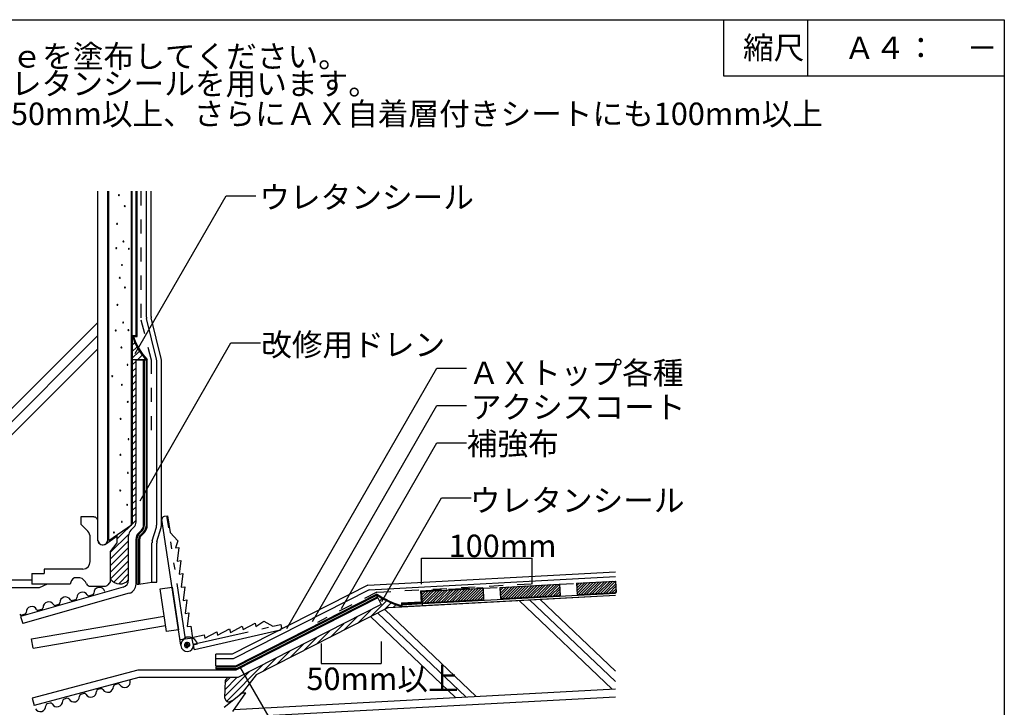
# Model space of a CAD drawing. Extents: x 14 to 285, y 11 to 197.
# Drawn here: x 108 to 284, y 75 to 197 of the extents above; entities that cross this region are included whole.
import ezdxf

# ---------------------------------------------------------------- set-up
doc = ezdxf.new("R2010")
doc.units = 0
doc.header["$MEASUREMENT"] = 0
for name, pattern in [('DASHED2', [5, 2.5, -2.5]), ('DASHED3', [5, 3.75, -1.25]), ('PHANTOM2', [20, 10, -2.5, 1.25, -2.5, 1.25, -2.5])]:
    doc.linetypes.add(name, pattern=pattern)
for name, color, linetype in [('_1-0_芯__寸法線', 7, 'CONTINUOUS'), ('_1-1_記号', 7, 'CONTINUOUS'), ('_1-2_ハッチング', 7, 'CONTINUOUS'), ('_1-3_断熱材', 7, 'CONTINUOUS'), ('_1-4_リベットル__フ', 7, 'CONTINUOUS'), ('_1-5_ＦＬ鋼板__ディスク', 7, 'CONTINUOUS'), ('_1-6_アンカ__類', 7, 'CONTINUOUS'), ('_1-7_設備', 7, 'CONTINUOUS'), ('_1-8_下地など', 7, 'CONTINUOUS'), ('_1-A_元図__躯体', 7, 'CONTINUOUS'), ('_1-B_その他', 7, 'CONTINUOUS'), ('_E-E_', 7, 'CONTINUOUS'), ('_F-F_', 7, 'CONTINUOUS')]:
    doc.layers.add(name, color=color, linetype=linetype)
doc.styles.get("Standard").update_dxf_attribs({"font": 'txt', "bigfont": 'bigfont.shx'})

msp = doc.modelspace()

# ---------------------------------------------------------------- linework, layer by layer
at = {"layer": '_1-0_芯__寸法線', "color": 7, "linetype": 'Continuous'}
for p, q in [((128.85, 137.61), (145, 165.67)), ((145, 165.67), (150.31, 165.67)), ((129.7, 111.43), (145.84, 139.49)), ((145.84, 139.49), (151.16, 139.49)), ((155.84, 88.67), (182.5, 135.03)), ((182.5, 135.03), (187.82, 135.03)), ((160.39, 89.91), (182.5, 128.37)), ((182.5, 128.37), (187.82, 128.37)), ((165.57, 92.26), (182.5, 121.7)), ((182.5, 121.7), (187.82, 121.7)), ((172.73, 93.49), (183.33, 111.92)), ((183.33, 111.92), (188.65, 111.92)), ((179.77, 101.19), (199.47, 101.19)), ((179.77, 96.6), (179.77, 101.19)), ((199.47, 96.6), (199.47, 101.19)), ((161.92, 86.02), (161.92, 82.44)), ((172.62, 86.4), (172.62, 82.44)), ((161.92, 82.44), (172.62, 82.44)), ((147.42, 81.96), (163.51, 53.99))]:
    msp.add_line(p, q, dxfattribs=at)
at = {"layer": '_1-1_記号', "color": 1, "linetype": 'DASHED3'}
for p, q in [((179.59, 95.41), (190.7, 96.01)), ((179.59, 95.41), (179.7, 93.28)), ((176.28, 93.1), (179.7, 93.28))]:
    msp.add_line(p, q, dxfattribs=at)
at = {"layer": '_1-2_ハッチング', "color": 1, "linetype": 'Continuous'}
for p, q in [((128.32, 140.82), (128.32, 107.38)), ((128.32, 140.31), (128.44, 140.43)), ((128.32, 139.13), (128.76, 139.57)), ((128.32, 137.95), (129.14, 138.77)), ((128.32, 136.77), (129.58, 138.03)), ((129.22, 136.49), (130.07, 137.34)), ((130.4, 136.49), (130.61, 136.71)), ((130.82, 136.49), (128.32, 136.49)), ((128.32, 135.6), (128.99, 136.26)), ((128.32, 134.42), (128.99, 135.08)), ((128.32, 133.24), (128.99, 133.91)), ((128.32, 132.06), (128.99, 132.73)), ((128.32, 130.88), (128.99, 131.55)), ((128.32, 129.7), (128.99, 130.37)), ((128.32, 128.52), (128.99, 129.19)), ((128.32, 127.35), (128.99, 128.01)), ((128.32, 126.17), (128.99, 126.83)), ((128.32, 124.99), (128.99, 125.66)), ((128.32, 123.81), (128.99, 124.48)), ((128.32, 122.63), (128.99, 123.3)), ((128.32, 121.45), (128.99, 122.12)), ((128.32, 120.28), (128.99, 120.94)), ((128.32, 119.1), (128.99, 119.76)), ((128.32, 117.92), (128.99, 118.58)), ((128.32, 116.74), (128.99, 117.41)), ((128.32, 115.56), (128.99, 116.23)), ((128.32, 114.38), (128.99, 115.05)), ((128.32, 113.2), (128.99, 113.87)), ((128.32, 112.03), (128.99, 112.69)), ((128.32, 110.85), (128.99, 111.51)), ((128.32, 109.67), (128.99, 110.34)), ((128.32, 108.49), (128.99, 109.16)), ((125.64, 104.63), (128.88, 107.87)), ((128.08, 107.07), (128.99, 107.98)), ((124.46, 102.26), (127.69, 105.49)), ((124.46, 101.09), (127.66, 104.29)), ((124.46, 99.91), (127.66, 103.11)), ((124.46, 102.4), (124.46, 102.26)), ((124.46, 98.73), (127.66, 101.93)), ((124.46, 97.55), (127.66, 100.75)), ((125.03, 96.94), (127.66, 99.57)), ((125.91, 96.65), (127.66, 98.4)), ((170.76, 90.82), (173.58, 93.64)), ((171.89, 94.31), (172.06, 94.48)), ((172.31, 93.55), (172.8, 94.04)), ((173.16, 92.04), (174.38, 93.27)), ((174.78, 92.48), (175.22, 92.93)), ((168.37, 89.61), (170.74, 91.98)), ((176.02, 92.55), (176.1, 92.63)), ((176.3, 92.56), (176.3, 92.56)), ((163.57, 87.17), (165.95, 89.54)), ((165.97, 88.39), (168.34, 90.76)), ((161.18, 85.95), (163.55, 88.33)), ((156.39, 83.52), (158.76, 85.89)), ((158.78, 84.74), (161.15, 87.11)), ((153.99, 82.3), (156.36, 84.67)), ((151.59, 81.08), (153.97, 83.45)), ((144.74, 76.59), (149.17, 81.02)), ((145.12, 75.79), (151.57, 82.24)), ((144.82, 79.45), (144.74, 76.36)), ((144.78, 77.8), (146.93, 79.96)), ((144.81, 79.01), (145.75, 79.96)), ((144.86, 79.49), (144.82, 79.45)), ((144.87, 79.51), (144.86, 79.49)), ((144.88, 79.52), (144.87, 79.51)), ((144.9, 79.54), (144.88, 79.52)), ((144.92, 79.56), (144.9, 79.54)), ((144.94, 79.58), (144.92, 79.56)), ((144.96, 79.6), (144.94, 79.58)), ((144.98, 79.62), (144.96, 79.6)), ((145, 79.64), (144.98, 79.62)), ((145.02, 79.66), (145, 79.64)), ((145.04, 79.68), (145.02, 79.66)), ((145.07, 79.72), (145.04, 79.68)), ((145.09, 79.75), (145.07, 79.72)), ((145.11, 79.77), (145.09, 79.75)), ((145.13, 79.79), (145.11, 79.77)), ((145.15, 79.81), (145.13, 79.79)), ((145.17, 79.83), (145.15, 79.81)), ((145.19, 79.85), (145.17, 79.83)), ((145.21, 79.87), (145.19, 79.85)), ((145.22, 79.89), (145.21, 79.87)), ((145.24, 79.9), (145.22, 79.89)), ((145.25, 79.92), (145.24, 79.9)), ((145.26, 79.93), (145.25, 79.92)), ((145.29, 79.96), (145.26, 79.93)), ((147.39, 76.88), (148.2, 77.69)), ((144.74, 76.36), (144.75, 76.33)), ((144.75, 76.33), (144.76, 76.31)), ((144.76, 76.31), (144.77, 76.3)), ((144.77, 76.3), (144.77, 76.28)), ((144.77, 76.28), (144.79, 76.26)), ((144.79, 76.26), (144.8, 76.23)), ((144.8, 76.23), (144.81, 76.2)), ((144.81, 76.2), (144.83, 76.17)), ((144.83, 76.17), (144.85, 76.13)), ((144.85, 76.13), (144.87, 76.08)), ((144.87, 76.08), (144.89, 76.04)), ((144.89, 76.04), (144.91, 75.99)), ((144.91, 75.99), (144.94, 75.94)), ((144.94, 75.94), (144.97, 75.9)), ((144.97, 75.9), (145.01, 75.85)), ((145.01, 75.85), (145.05, 75.81)), ((145.05, 75.81), (145.1, 75.77)), ((145.1, 75.77), (145.15, 75.73)), ((145.15, 75.73), (145.2, 75.71)), ((145.2, 75.71), (145.26, 75.68)), ((145.26, 75.68), (145.32, 75.67)), ((145.32, 75.67), (145.39, 75.66)), ((145.39, 75.66), (145.46, 75.65)), ((145.46, 75.65), (145.53, 75.66)), ((145.53, 75.66), (145.6, 75.67)), ((145.6, 75.67), (145.68, 75.69)), ((145.68, 75.69), (145.75, 75.71)), ((145.75, 75.71), (145.82, 75.74)), ((145.82, 75.74), (145.89, 75.77)), ((145.89, 75.77), (145.96, 75.81)), ((145.96, 75.81), (146.02, 75.84)), ((146.02, 75.84), (146.08, 75.87)), ((146.08, 75.87), (146.13, 75.9)), ((146.13, 75.9), (146.17, 75.92)), ((146.17, 75.92), (146.2, 75.94)), ((146.2, 75.94), (146.23, 75.96)), ((146.23, 75.96), (146.25, 75.97)), ((146.25, 75.97), (146.26, 75.98)), ((146.26, 75.98), (146.27, 75.99)), ((146.27, 75.99), (146.28, 75.99)), ((146.28, 75.99), (146.3, 76.01))]:
    msp.add_line(p, q, dxfattribs=at)
for centre, radius, start, end in [((137.79, 143.4), 9.81, 195.206, 224.757), ((126.12, 98.7), 2.07, 216.621, 318.278), ((181.62, 110.04), 18.26, 237.081, 253.087)]:
    msp.add_arc(centre, radius, start, end, dxfattribs=at)
at = {"layer": '_1-3_断熱材', "color": 7, "linetype": 'Continuous'}
for p, q in [((193.72, 96), (204.36, 96.58)), ((198.76, 94.27), (200.88, 96.39)), ((199.26, 94.3), (201.38, 96.42)), ((199.76, 94.33), (201.88, 96.44)), ((200.26, 94.35), (202.38, 96.47)), ((200.76, 94.38), (202.87, 96.5)), ((201.26, 94.41), (203.37, 96.53)), ((201.75, 94.44), (203.87, 96.55)), ((202.25, 94.46), (204.36, 96.57)), ((204.36, 96.58), (204.46, 94.58)), ((207.35, 96.74), (214.33, 97.12)), ((207.35, 96.73), (207.36, 96.74)), ((207.35, 96.74), (207.46, 94.74)), ((207.37, 96.28), (207.86, 96.77)), ((207.4, 95.84), (208.36, 96.79)), ((207.42, 95.39), (208.85, 96.82)), ((207.44, 94.94), (209.35, 96.85)), ((207.73, 94.76), (209.85, 96.88)), ((208.23, 94.79), (210.35, 96.9)), ((208.73, 94.81), (210.85, 96.93)), ((209.23, 94.84), (211.35, 96.96)), ((209.73, 94.87), (211.84, 96.98)), ((210.23, 94.89), (212.34, 97.01)), ((210.72, 94.92), (212.84, 97.04)), ((211.22, 94.95), (213.34, 97.06)), ((211.72, 94.97), (213.84, 97.09)), ((212.22, 95), (214.33, 97.11)), ((212.72, 95.03), (214.35, 96.66)), ((214.33, 97.12), (214.43, 95.12)), ((179.76, 95.25), (190.73, 95.84)), ((179.76, 95.25), (179.87, 93.25)), ((179.77, 95.08), (179.95, 95.26)), ((179.79, 94.63), (180.45, 95.29)), ((179.82, 94.18), (180.95, 95.31)), ((179.84, 93.74), (181.45, 95.34)), ((179.87, 93.29), (181.95, 95.37)), ((180.33, 93.28), (182.44, 95.4)), ((180.82, 93.3), (182.94, 95.42)), ((181.32, 93.33), (183.44, 95.45)), ((181.82, 93.36), (183.94, 95.48)), ((182.32, 93.39), (184.44, 95.5)), ((182.82, 93.41), (184.94, 95.53)), ((183.32, 93.44), (185.43, 95.56)), ((183.81, 93.47), (185.93, 95.58)), ((184.31, 93.49), (186.43, 95.61)), ((184.81, 93.52), (186.93, 95.64)), ((185.31, 93.55), (187.43, 95.66)), ((185.81, 93.57), (187.93, 95.69)), ((186.31, 93.6), (188.42, 95.72)), ((186.8, 93.63), (188.92, 95.74)), ((187.3, 93.65), (189.42, 95.77)), ((187.8, 93.68), (189.92, 95.8)), ((188.3, 93.71), (190.42, 95.83)), ((188.8, 93.74), (190.74, 95.68)), ((189.3, 93.76), (190.76, 95.23)), ((189.79, 93.79), (190.79, 94.78)), ((190.73, 95.84), (190.84, 93.85)), ((193.72, 96), (193.83, 94.01)), ((193.73, 95.84), (193.9, 96.01)), ((193.75, 95.39), (194.4, 96.04)), ((193.78, 94.94), (194.9, 96.07)), ((193.8, 94.5), (195.4, 96.09)), ((193.83, 94.05), (195.9, 96.12)), ((194.28, 94.03), (196.4, 96.15)), ((194.78, 94.06), (196.89, 96.18)), ((195.28, 94.09), (197.39, 96.2)), ((195.77, 94.11), (197.89, 96.23)), ((196.27, 94.14), (198.39, 96.26)), ((196.77, 94.17), (198.89, 96.28)), ((197.27, 94.19), (199.39, 96.31)), ((197.77, 94.22), (199.88, 96.34)), ((198.27, 94.25), (200.38, 96.36)), ((202.75, 94.49), (204.38, 96.12)), ((203.25, 94.52), (204.41, 95.67)), ((203.75, 94.54), (204.43, 95.23)), ((204.25, 94.57), (204.45, 94.78)), ((207.46, 94.74), (214.43, 95.12)), ((213.22, 95.05), (214.37, 96.21)), ((213.71, 95.08), (214.4, 95.77)), ((214.21, 95.11), (214.42, 95.32)), ((179.87, 93.25), (190.84, 93.85)), ((190.29, 93.82), (190.81, 94.33)), ((190.79, 93.84), (190.84, 93.89)), ((193.83, 94.01), (204.46, 94.58))]:
    msp.add_line(p, q, dxfattribs=at)
at = {"layer": '_1-3_断熱材', "color": 7, "linetype": 'DASHED2'}
for p, q in [((204.36, 96.58), (207.35, 96.74)), ((190.73, 95.84), (193.72, 96))]:
    msp.add_line(p, q, dxfattribs=at)
at = {"layer": '_1-4_リベットル__フ', "color": 3, "linetype": 'Continuous'}
for p, q in [((129.16, 140.66), (129.16, 166.47)), ((130.82, 144.09), (130.82, 166.47)), ((131.66, 144.19), (131.66, 166.47)), ((132.63, 136.61), (130.85, 143.85)), ((133.46, 136.71), (131.69, 143.95)), ((128.55, 140.66), (129.16, 140.66)), ((130.99, 107.11), (130.99, 136.56)), ((132.66, 107.06), (132.66, 136.37)), ((133.49, 106.96), (133.49, 136.47)), ((129.85, 105.14), (130.41, 105.69)), ((131.86, 104.28), (132.62, 106.74)), ((132.7, 104.18), (133.45, 106.64)), ((129.66, 96.57), (129.66, 104.67)), ((131.82, 96.91), (131.82, 103.96)), ((132.66, 96.91), (132.66, 103.86)), ((170.25, 96.4), (214.28, 98.78)), ((129.49, 96.57), (131.82, 96.91)), ((131.82, 96.91), (132.66, 96.91)), ((170.25, 96.4), (146.08, 84.12)), ((170.47, 95.58), (214.33, 97.95)), ((170.47, 95.58), (146.28, 83.29)), ((171.86, 94.79), (146.67, 81.99)), ((176.21, 93.26), (179.69, 93.45)), ((176.21, 93.26), (176.22, 92.76)), ((146.08, 84.12), (143.21, 84.12)), ((143.21, 81.99), (143.21, 84.12)), ((146.28, 83.29), (143.21, 83.29)), ((146.67, 81.99), (143.21, 81.99))]:
    msp.add_line(p, q, dxfattribs=at)
for centre, radius, start, end in [((131.82, 144.09), 1, 180, 193.77), ((132.66, 144.19), 1, 180, 193.77), ((137.79, 143.4), 9.64, 196.5058, 225.1635), ((132.49, 136.47), 1, 0, 13.77), ((131.66, 136.37), 1, 0, 13.77), ((128.99, 107.11), 2, 315, 0), ((131.32, 107.06), 1.33, 346.23, 0), ((132.16, 106.96), 1.33, 346.23, 0), ((130.32, 104.67), 0.667, 135, 180), ((133.16, 103.96), 1.33, 166.23, 180), ((133.99, 103.86), 1.33, 166.23, 180), ((181.62, 110.04), 18.1, 237.3858, 252.664)]:
    msp.add_arc(centre, radius, start, end, dxfattribs=at)
at = {"layer": '_1-5_ＦＬ鋼板__ディスク', "color": 7, "linetype": 'DASHED2'}
for p, q in [((129.82, 166.47), (129.85, 143.61)), ((129.85, 143.61), (131.66, 136.49)), ((131.66, 136.49), (131.66, 121.87)), ((171.84, 95.16), (199.45, 96.65)), ((171.84, 95.16), (161.27, 89.78))]:
    msp.add_line(p, q, dxfattribs=at)
at = {"layer": '_1-6_アンカ__類', "color": 7, "linetype": 'Continuous'}
for p, q in [((133.99, 108.65), (134.6, 108.74)), ((134.6, 108.74), (135.05, 105.78)), ((136.95, 85.73), (133.56, 108.11)), ((135.05, 105.78), (136.42, 104.28)), ((136.42, 104.28), (135.98, 103.02)), ((135.98, 103.02), (136.59, 103.12)), ((136.59, 103.12), (136.33, 100.69)), ((136.33, 100.69), (136.95, 100.79)), ((136.95, 100.79), (136.68, 98.36)), ((136.68, 98.36), (137.3, 98.46)), ((137.3, 98.46), (137.04, 96.03)), ((121.21, 94.66), (120.69, 94.51)), ((133.25, 95.73), (135.39, 96.05)), ((134.4, 88.15), (133.25, 95.73)), ((135.39, 96.05), (136.54, 88.47)), ((137.04, 96.03), (137.65, 96.12)), ((137.65, 96.12), (137.39, 93.69)), ((115.2, 92.95), (114.67, 92.8)), ((118.2, 93.8), (117.68, 93.65)), ((137.39, 93.69), (138.01, 93.79)), ((138.01, 93.79), (137.74, 91.36)), ((109.18, 91.23), (108.66, 91.08)), ((112.19, 92.09), (111.67, 91.94)), ((137.74, 91.36), (138.36, 91.46)), ((138.36, 91.46), (138.1, 89.03)), ((110.38, 86.84), (133.98, 90.88)), ((148.04, 88.52), (150.17, 89.65)), ((150.17, 89.65), (150.3, 89.04)), ((150.3, 89.04), (151.72, 90)), ((151.72, 90), (153.35, 89.1)), ((153.35, 89.1), (154.73, 89.41)), ((154.73, 89.41), (154.85, 88.84)), ((110.66, 85.22), (134.23, 89.25)), ((136.54, 88.47), (134.4, 88.15)), ((138.1, 89.03), (138.71, 89.13)), ((138.71, 89.13), (139.04, 86.99)), ((154.4, 88.31), (139.4, 84.9)), ((141.24, 86.98), (143.37, 88.11)), ((143.37, 88.11), (143.51, 87.5)), ((143.51, 87.5), (145.64, 88.62)), ((145.64, 88.62), (145.77, 88.01)), ((145.77, 88.01), (147.9, 89.13)), ((147.9, 89.13), (148.04, 88.52)), ((110.66, 85.22), (110.38, 86.84)), ((139.04, 86.99), (136.81, 86.66)), ((138.03, 85.84), (138.03, 86.01)), ((138.14, 86.01), (138.14, 85.84)), ((138.9, 87.09), (141.1, 87.59)), ((139.4, 84.9), (138.9, 87.09)), ((139.21, 85.8), (139.95, 85.95)), ((141.1, 87.59), (141.24, 86.98)), ((137.81, 85.68), (137.71, 85.73)), ((137.81, 85.79), (137.98, 85.79)), ((137.98, 85.68), (137.81, 85.68)), ((137.98, 85.79), (138.03, 85.84)), ((138.03, 85.62), (137.98, 85.68)), ((138.03, 85.45), (138.03, 85.62)), ((138.58, 85.65), (138.09, 85.23)), ((138.14, 85.84), (138.2, 85.78)), ((138.2, 85.67), (138.14, 85.62)), ((138.14, 85.62), (138.14, 85.45)), ((138.2, 85.78), (138.36, 85.78)), ((138.36, 85.67), (138.2, 85.67)), ((138.46, 85.73), (138.36, 85.67)), ((139.22, 85.73), (139.21, 85.8)), ((119.7, 77.13), (119.18, 76.98)), ((122.71, 77.98), (122.19, 77.84)), ((125.72, 78.84), (125.19, 78.69)), ((113.69, 75.42), (113.16, 75.27)), ((116.69, 76.27), (116.17, 76.12))]:
    msp.add_line(p, q, dxfattribs=at)
at = {"layer": '_1-6_アンカ__類', "color": 7, "linetype": 'PHANTOM2'}
for p, q in [((137.8, 86.81), (134.47, 108.75)), ((139.16, 85.88), (153.35, 89.1))]:
    msp.add_line(p, q, dxfattribs=at)
at = {"layer": '_1-6_アンカ__類', "color": 7, "linetype": 'Continuous'}
for centre, radius, start, end in [((134.12, 108.1), 0.561, 104.428, 179.54), ((119.45, 94.16), 1, 30.375, 180), ((120.6, 94.83), 0.333, 210.375, 285.898), ((121.12, 94.98), 0.333, 285.898, 0), ((122.45, 95.01), 1, 15.9, 181.89), ((113.43, 92.44), 1, 30.38, 181.887), ((114.58, 93.12), 0.333, 210.375, 285.898), ((115.11, 93.27), 0.333, 285.898, 0), ((116.44, 93.3), 1, 30.378, 181.888), ((117.59, 93.97), 0.333, 210.375, 285.898), ((118.11, 94.13), 0.337, 286.133, 5.182), ((108.57, 91.4), 0.333, 210.375, 285.898), ((109.09, 91.55), 0.333, 285.898, 0), ((110.42, 91.59), 1, 30.378, 181.889), ((111.57, 92.26), 0.333, 210.375, 285.898), ((112.1, 92.41), 0.333, 285.898, 0), ((154.34, 88.82), 0.512, 276.953, 2.176), ((138.56, 85.67), 1.59, 111.986, 180.879), ((138.13, 85.67), 0.554, 85.905, 165.101), ((138.23, 85.35), 1.82, 19.366, 98.562), ((138.07, 86.04), 0.0581, 79.194, 220.693), ((138.04, 86.01), 0.103, 357.737, 62.425), ((138.03, 85.69), 0.554, 355.905, 75.101), ((138.13, 85.79), 1.18, 187.043, 272.266), ((138.14, 85.77), 0.545, 175.518, 264.693), ((137.81, 85.68), 0.105, 87.095, 151.784), ((138.14, 85.45), 0.109, 179.862, 240.3), ((138.1, 85.42), 0.0584, 259.96, 39.928), ((138.09, 85.74), 1.13, 274.654, 359.877), ((138.4, 85.74), 0.0596, 350.601, 130.569), ((125.81, 78.52), 0.333, 31.795, 105.898), ((126.96, 79.19), 1, 209.905, 15.895), ((119.79, 76.81), 0.333, 31.795, 105.898), ((120.94, 77.48), 1, 209.907, 1.417), ((122.28, 77.51), 0.333, 105.898, 181.42), ((122.8, 77.66), 0.337, 26.614, 105.663), ((123.95, 78.34), 1, 211.795, 1.42), ((125.28, 78.37), 0.333, 105.898, 181.42), ((113.78, 75.09), 0.333, 31.795, 105.898), ((114.93, 75.77), 1, 209.906, 1.418), ((116.26, 75.8), 0.333, 105.898, 181.42), ((116.79, 75.95), 0.333, 31.795, 105.898), ((117.94, 76.63), 1, 209.909, 1.416), ((119.27, 76.66), 0.333, 105.898, 181.42), ((111.92, 74.91), 1, 211.795, 1.42), ((113.26, 74.95), 0.333, 105.898, 181.42)]:
    msp.add_arc(centre, radius, start, end, dxfattribs=at)
at = {"layer": '_1-7_設備', "color": 7, "linetype": 'Continuous'}
for p, q in [((128.99, 107.66), (128.99, 136.49)), ((128.99, 136.49), (130.82, 136.49)), ((130.32, 107.11), (130.32, 136.49)), ((127.66, 97.33), (127.66, 105.22)), ((128.05, 106.16), (128.6, 106.72)), ((129.38, 105.61), (129.93, 106.16)), ((128.99, 96.57), (128.99, 104.67)), ((126.69, 96.05), (108.45, 90.85)), ((127.78, 94.97), (108.81, 89.57)), ((172.02, 94.13), (146.76, 81.29)), ((172.62, 92.94), (147.08, 79.96)), ((172.02, 94.13), (172.62, 92.94)), ((108.45, 90.85), (108.81, 89.57)), ((129.3, 81.29), (110.51, 76.31)), ((146.76, 81.29), (129.3, 81.29)), ((129.47, 79.96), (110.85, 75.02)), ((147.08, 79.96), (129.47, 79.96)), ((110.51, 76.31), (110.85, 75.02))]:
    msp.add_line(p, q, dxfattribs=at)
for centre, radius, start, end in [((127.66, 107.66), 1.33, 315, 0), ((128.99, 107.11), 1.33, 315, 0), ((128.99, 105.22), 1.33, 135, 180), ((130.32, 104.67), 1.33, 135, 180), ((126.32, 97.33), 1.33, 285.898, 0), ((127.32, 96.57), 1.67, 285.898, 0)]:
    msp.add_arc(centre, radius, start, end, dxfattribs=at)
at = {"layer": '_1-8_下地など', "color": 5, "linetype": 'Continuous'}
for p, q in [((128.32, 140.82), (128.32, 166.47)), ((128.99, 140.82), (128.99, 166.47)), ((128.32, 140.82), (128.99, 140.82)), ((130.49, 107.11), (130.49, 136.49)), ((130.82, 107.11), (130.82, 136.49)), ((129.5, 105.49), (130.05, 106.05)), ((129.74, 105.26), (130.29, 105.81)), ((129.16, 96.57), (129.16, 104.67)), ((129.49, 96.57), (129.49, 104.67)), ((129.16, 96.57), (129.49, 96.57)), ((171.77, 94.56), (146.71, 81.82)), ((171.92, 94.26), (146.79, 81.49)), ((171.77, 94.56), (171.92, 94.26)), ((176.28, 92.93), (179.88, 93.12)), ((176.28, 92.93), (176.3, 92.6)), ((179.88, 93.12), (179.9, 92.79)), ((176.3, 92.6), (179.9, 92.79)), ((146.71, 81.82), (143.21, 81.82)), ((143.21, 81.82), (143.21, 81.49)), ((146.79, 81.49), (143.21, 81.49))]:
    msp.add_line(p, q, dxfattribs=at)
at = {"layer": '_1-8_下地など', "color": 30, "linetype": 'Continuous'}
for p, q in [((179.89, 93.12), (214.31, 94.98)), ((179.91, 92.79), (214.32, 94.65)), ((179.86, 93.12), (179.86, 93.12)), ((179.89, 93.12), (179.91, 92.79)), ((179.88, 92.79), (179.88, 92.79)), ((179.91, 92.76), (179.91, 92.76))]:
    msp.add_line(p, q, dxfattribs=at)
at = {"layer": '_1-8_下地など', "color": 5, "linetype": 'Continuous'}
for centre, radius, start, end in [((128.99, 107.11), 1.5, 315, 0), ((128.99, 107.11), 1.83, 315, 0), ((130.32, 104.67), 1.17, 135, 180), ((130.32, 104.67), 0.833, 135, 180)]:
    msp.add_arc(centre, radius, start, end, dxfattribs=at)
at = {"layer": '_1-A_元図__躯体', "color": 7, "linetype": 'Continuous'}
for p, q in [((122.16, 104.27), (122.16, 166.47)), ((123.99, 104.51), (123.99, 166.47)), ((122.16, 143.15), (89.7, 110.68)), ((122.16, 140.79), (89.7, 108.33)), ((122.16, 138.43), (89.7, 105.97)), ((121.49, 108.53), (119.16, 108.53)), ((119.16, 108.53), (119.16, 107.23)), ((120.38, 106.03), (119.16, 107.23)), ((123.54, 103.72), (125.64, 105.19)), ((125.64, 103.92), (125.64, 105.19)), ((120.82, 100.6), (120.82, 104.89)), ((124.46, 102.4), (125.64, 103.92)), ((124.46, 97.06), (124.46, 102.4)), ((110.45, 98.46), (110.45, 96.56)), ((110.45, 98.46), (112.65, 98.46)), ((112.65, 99.27), (112.65, 98.46)), ((119.52, 99.27), (112.65, 99.27)), ((110.45, 97.28), (89.7, 97.28)), ((117.29, 96.56), (110.45, 96.56)), ((113.14, 96.56), (111.77, 95.94)), ((118.99, 97.73), (118, 97.71)), ((124.46, 97.06), (123.94, 96.44)), ((111.77, 95.94), (89.7, 95.94)), ((120.82, 96.2), (123.43, 96.2)), ((176.3, 92.56), (214.33, 94.62)), ((213.74, 77.92), (197.18, 93.69)), ((214.28, 79.25), (199.01, 93.79)), ((214.28, 81.09), (200.84, 93.89)), ((173.93, 92.44), (150.38, 80.46)), ((187.68, 76.51), (171.99, 91.45)), ((189.51, 76.61), (173.25, 92.09)), ((173.93, 92.44), (176.3, 92.56)), ((185.85, 76.41), (170.73, 90.81)), ((150.38, 80.46), (147.86, 77.26)), ((144.64, 74.67), (147.86, 77.26)), ((146.21, 73.94), (148.53, 77.26)), ((146.45, 74.28), (214.28, 77.95)), ((147.86, 77.26), (148.53, 77.26)), ((146.75, 72.89), (214.28, 76.54))]:
    msp.add_line(p, q, dxfattribs=at)
for centre, radius, start, end in [((121.49, 107.86), 0.667, 0, 90), ((119.16, 104.89), 1.67, 0, 43), ((123.07, 104.51), 0.917, 180, 0), ((123.07, 104.54), 0.949, 196.897, 299.991), ((119.49, 100.6), 1.33, 271.167, 0), ((118.69, 96.49), 1.4, 119.27, 176.997), ((118.47, 95.95), 1.85, 21.23, 73.829), ((120.82, 96.87), 0.667, 201.23, 270.051), ((123.43, 96.87), 0.667, 270.051, 320)]:
    msp.add_arc(centre, radius, start, end, dxfattribs=at)
at = {"layer": '_1-B_その他', "color": 7, "linetype": 'Continuous'}
for p, q in [((124.16, 104.36), (124.16, 166.47)), ((128.16, 107.16), (128.16, 166.47)), ((124.16, 104.36), (128.16, 107.16))]:
    msp.add_line(p, q, dxfattribs=at)
for centre, start, end in [((125.94, 165.76), 0, 180), ((125.94, 165.76), 180, 0), ((126.97, 163.8), 0, 180), ((126.97, 163.8), 180, 0), ((125.6, 160.67), 0, 180), ((125.6, 160.67), 180, 0), ((125.47, 156.36), 0, 180), ((125.47, 156.36), 180, 0), ((126.73, 157.53), 0, 180), ((126.73, 157.53), 180, 0), ((127.7, 156.26), 0, 180), ((127.7, 156.26), 180, 0), ((126.47, 153.36), 0, 180), ((126.47, 153.36), 180, 0), ((126.09, 151.06), 0, 180), ((126.09, 151.06), 180, 0), ((127.02, 149.37), 0, 180), ((127.02, 149.37), 180, 0), ((125.68, 146.28), 0, 180), ((125.68, 146.28), 180, 0), ((126.69, 143.11), 0, 180), ((126.69, 143.11), 180, 0), ((125.38, 141.71), 0, 180), ((125.38, 141.71), 180, 0), ((127.63, 141.74), 0, 180), ((127.63, 141.74), 180, 0), ((126.39, 138.66), 0, 180), ((126.39, 138.66), 180, 0), ((127.46, 135.6), 0, 180), ((127.46, 135.6), 180, 0), ((124.76, 133.6), 0, 180), ((124.76, 133.6), 180, 0), ((126.46, 132.05), 0, 180), ((126.46, 132.05), 180, 0), ((127.51, 129.03), 0, 180), ((127.51, 129.03), 180, 0), ((126.24, 126.01), 0, 180), ((126.24, 126.01), 180, 0), ((127.64, 122.37), 0, 180), ((127.64, 122.37), 180, 0), ((126.2, 119.56), 0, 180), ((126.2, 119.56), 180, 0), ((127.52, 116.38), 0, 180), ((127.52, 116.38), 180, 0), ((126.18, 113.25), 0, 180), ((126.18, 113.25), 180, 0), ((127.41, 110.72), 0, 180), ((127.41, 110.72), 180, 0), ((126.46, 107.67), 0, 180), ((126.46, 107.67), 180, 0), ((125.05, 105.78), 0, 180), ((125.05, 105.78), 180, 0)]:
    msp.add_arc(centre, 0.0833, start, end, dxfattribs=at)
at = {"layer": '_F-F_', "color": 7, "linetype": 'Continuous'}
for p, q in [((13.5, 197), (283.5, 197)), ((233.5, 197), (233.5, 187)), ((248.5, 197), (248.5, 187)), ((283.5, 197), (283.5, 17)), ((233.5, 187), (283.5, 187))]:
    msp.add_line(p, q, dxfattribs=at)

# ---------------------------------------------------------------- texts
at = {"layer": '_1-0_芯__寸法線', "color": 7}
for s, p in [('●金属部にはＡＹプライマーＲｅを塗布してください。', (30.43, 188.48)), ('●下図に示した各部に適切にウレタンシールを用います。', (30.33, 183.62)), ('●補強布を改修用ドレン部から50mm以上、さらにＡＸ自着層付きシートにも100mm以上', (30.33, 178.26)), ('ウレタンシール', (150.92, 163.42)), ('改修用ドレン', (151.25, 137.18)), ('ＡＸトップ各種', (188.2, 132.17)), ('アクシスコート', (188.56, 126.09)), ('補強布', (187.84, 119.58)), ('ウレタンシール', (188.4, 109.48)), ('100mm', (184.62, 101.39)), ('50mm以上', (159.31, 77.74))]:
    msp.add_text(s, height=4, dxfattribs=at).set_placement(p)
at = {"layer": '_E-E_', "color": 7}
for s, p in [('縮尺', (237, 190)), ('Ａ４：\u3000－', (255, 190))]:
    msp.add_text(s, height=4, dxfattribs=at).set_placement(p)

doc.saveas('drawing.dxf')
